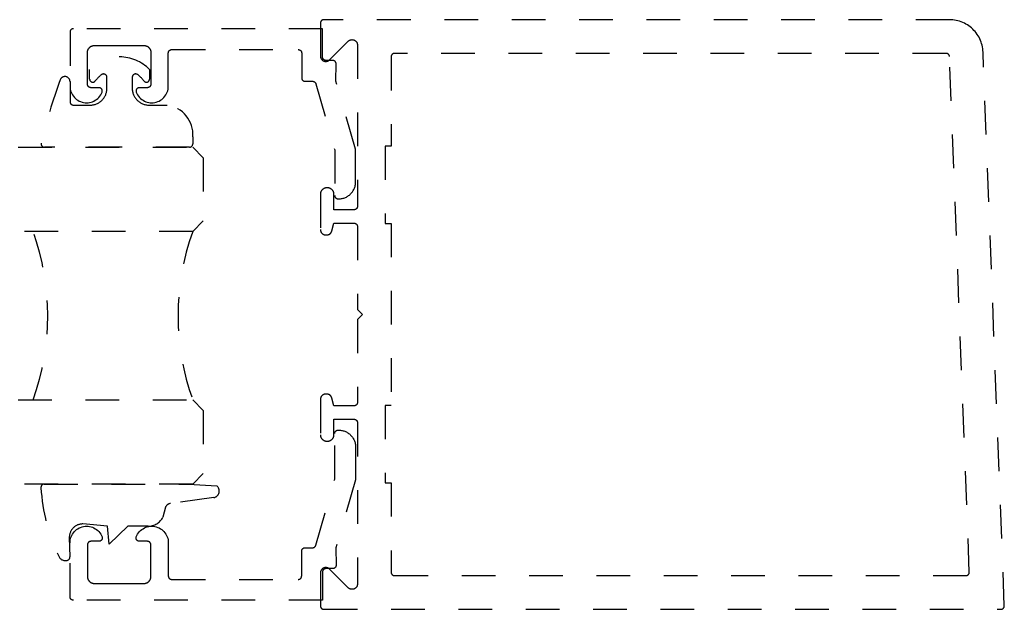
# Model space of a CAD drawing. Units: inches. Extents: x 0 to 108, y 0 to 43.
# Drawn here: x 79 to 82, y 30 to 31 of the extents above; entities that cross this region are included whole.
import ezdxf

# ---------------------------------------------------------------- set-up
doc = ezdxf.new("R2010")
doc.units = ezdxf.units.IN
doc.header["$LTSCALE"] = 0.5
doc.header["$MEASUREMENT"] = 0
doc.linetypes.add('HIDDEN2', pattern=[0.1875, 0.125, -0.0625])
doc.layers.add('Arcadia-Hidden', color=1, linetype='HIDDEN2')
doc.layers.add('Arcadia-Profile', color=5, linetype='Continuous')

# ---------------------------------------------------------------- blocks, each defined once
blk = doc.blocks.new('*U95')
at = {"layer": 'Arcadia-Hidden'}
blk.add_lwpolyline([(-0.1787, 0.2351), (-0.125, 0.2404), (-0.1182, 0.3139, 0.414214), (-0.1582, 0.3539), (-0.2162, 0.352, -0.316016), (-0.2257, 0.3586, -0.396256), (-0.2141, 0.3852, -0.099893), (-0.0106, 0.4381, -0.430493), (0, 0.4282), (0, 0), (-0.0054, -0.0845, -0.62178), (-0.04, -0.0753), (-0.0574, 0.0534, 0.243265), (-0.0681, 0.0684), (-0.0978, 0.0758, -0.281185), (-0.125, 0.1202), (-0.125, 0.1804)], format="xyb", close=True, dxfattribs=at)
blk = doc.blocks.new('*U97')
at = {"layer": 'Arcadia-Hidden'}
blk.add_lwpolyline([(0.2307, 0.1185), (0.2023, 0.1185, -0.722032), (0.1967, 0.1353, 0.073867), (0.2154, 0.154, 0.615346), (0.2073, 0.17), (0.175, 0.17, 0.414214), (0.125, 0.12), (0.125, 0.0659, -0.391507), (0.0312, -0.01), (0.01, -0.01, -0.414214), (0, 0), (0, 0.4306, -0.476979), (0.0121, 0.4403, -0.03094), (0.2003, 0.3837, -0.826272), (0.1947, 0.3548), (0.135, 0.3548, 0.414214), (0.125, 0.3448), (0.125, 0.295, 0.414214), (0.175, 0.245), (0.2073, 0.245, 0.615346), (0.2154, 0.2609, 0.073867), (0.1967, 0.2797, -0.722032), (0.2023, 0.2965), (0.2307, 0.2965, -0.418287)], format="xyb", close=True, dxfattribs=at)
blk = doc.blocks.new('*U79')
at = {"layer": 'Arcadia-Hidden'}
for p, q in [((0, 0.0312), (0, 0.75)), ((0.25, 0.75), (0.25, 0.0312)), ((0.75, 0.0312), (0.75, 0.75)), ((1, 0.75), (1, 0.0312)), ((0.0312, 0), (0, 0.0312)), ((0.25, 0.0312), (0.2188, 0)), ((0.7812, 0), (0.75, 0.0312)), ((1, 0.0312), (0.9688, 0)), ((0.2188, 0), (0.0312, 0)), ((0.9688, 0), (0.7812, 0))]:
    blk.add_line(p, q, dxfattribs=at)
for centre, start, end in [((0.5, 1.1992), 250.1835, 289.8165), ((0.5, -0.6625), 70.1835, 109.8165)]:
    blk.add_arc(centre, 0.7374, start, end, dxfattribs=at)

msp = doc.modelspace()

# ---------------------------------------------------------------- linework, layer by layer
at = {"layer": 'Arcadia-Hidden'}
for points in [[(80.1384, 30.88357), (80.13892, 30.88356), (80.13945, 30.88352), (80.13997, 30.88345), (80.14048, 30.88335), (80.14099, 30.88323), (80.14149, 30.88308), (80.14198, 30.88291), (80.14247, 30.88271), (80.14294, 30.88248), (80.1434, 30.88223), (80.14385, 30.88196), (80.14428, 30.88166), (80.14469, 30.88134), (80.14509, 30.881), (80.14547, 30.88064), (80.14583, 30.88026), (80.14617, 30.87986), (80.14649, 30.87945), (80.14679, 30.87902), (80.14706, 30.87857), (80.14731, 30.87811), (80.14754, 30.87764), (80.14774, 30.87716), (80.14791, 30.87666), (80.14806, 30.87616), (80.14818, 30.87565), (80.14828, 30.87514), (80.14835, 30.87462), (80.14839, 30.87409), (80.1484, 30.87357), (80.1484, 30.62757), (80.1634, 30.61257), (80.1484, 30.59757), (80.1484, 30.35157), (80.14839, 30.35105), (80.14835, 30.35053), (80.14828, 30.35001), (80.14818, 30.34949), (80.14806, 30.34898), (80.14791, 30.34848), (80.14774, 30.34799), (80.14754, 30.3475), (80.14731, 30.34703), (80.14706, 30.34657), (80.14679, 30.34613), (80.14649, 30.34569), (80.14617, 30.34528), (80.14583, 30.34488), (80.14547, 30.3445), (80.14509, 30.34414), (80.14469, 30.3438), (80.14428, 30.34348), (80.14385, 30.34318), (80.1434, 30.34291), (80.14294, 30.34266), (80.14247, 30.34244), (80.14198, 30.34224), (80.14149, 30.34206), (80.14099, 30.34191), (80.14048, 30.34179), (80.13997, 30.34169), (80.13945, 30.34163), (80.13892, 30.34159), (80.1384, 30.34157), (80.0784, 30.34157), (80.0722, 30.36471), (80.07201, 30.36538), (80.07178, 30.36604), (80.07153, 30.36669), (80.07125, 30.36733), (80.07094, 30.36796), (80.0706, 30.36857), (80.07024, 30.36917), (80.06985, 30.36975), (80.06944, 30.37031), (80.069, 30.37086), (80.06854, 30.37138), (80.06806, 30.37189), (80.06756, 30.37237), (80.06703, 30.37283), (80.06649, 30.37327), (80.06592, 30.37368), (80.06534, 30.37407), (80.06475, 30.37443), (80.06413, 30.37476), (80.06351, 30.37507), (80.06287, 30.37535), (80.06222, 30.37561), (80.06156, 30.37583), (80.06089, 30.37603), (80.06021, 30.37619), (80.05952, 30.37633), (80.05883, 30.37643), (80.05814, 30.37651), (80.05744, 30.37656), (80.05675, 30.37657), (80.0544, 30.37657), (80.05356, 30.37655), (80.05273, 30.37648), (80.0519, 30.37637), (80.05107, 30.37622), (80.05026, 30.37603), (80.04946, 30.37579), (80.04867, 30.37551), (80.04789, 30.37519), (80.04714, 30.37483), (80.0464, 30.37443), (80.04569, 30.37399), (80.045, 30.37352), (80.04433, 30.37301), (80.0437, 30.37246), (80.04309, 30.37189), (80.04251, 30.37128), (80.04197, 30.37064), (80.04146, 30.36998), (80.04098, 30.36929), (80.04054, 30.36857), (80.04015, 30.36784), (80.03978, 30.36708), (80.03946, 30.36631), (80.03918, 30.36552), (80.03895, 30.36471), (80.03875, 30.3639), (80.0386, 30.36307), (80.03849, 30.36224), (80.03842, 30.36141), (80.0384, 30.36057), (80.0384, 30.25557), (80.03843, 30.25458), (80.03851, 30.25359), (80.03864, 30.2526), (80.03882, 30.25162), (80.03905, 30.25065), (80.03933, 30.2497), (80.03966, 30.24876), (80.04004, 30.24784), (80.04047, 30.24695), (80.04095, 30.24607), (80.04147, 30.24522), (80.04203, 30.2444), (80.04264, 30.24361), (80.04328, 30.24286), (80.04397, 30.24214), (80.04469, 30.24145), (80.04544, 30.24081), (80.04623, 30.2402), (80.04705, 30.23964), (80.0479, 30.23912), (80.04878, 30.23864), (80.04967, 30.23821), (80.05059, 30.23783), (80.05153, 30.2375), (80.05248, 30.23722), (80.05345, 30.23699), (80.05443, 30.23681), (80.05542, 30.23668), (80.05641, 30.2366), (80.0574, 30.23657), (80.0594, 30.23657), (80.0604, 30.2366), (80.06139, 30.23668), (80.06237, 30.23681), (80.06335, 30.23699), (80.06432, 30.23722), (80.06527, 30.2375), (80.06621, 30.23783), (80.06713, 30.23821), (80.06803, 30.23864), (80.0689, 30.23912), (80.06975, 30.23964), (80.07057, 30.2402), (80.07136, 30.24081), (80.07211, 30.24145), (80.07284, 30.24214), (80.07352, 30.24286), (80.07417, 30.24361), (80.07477, 30.2444), (80.07534, 30.24522), (80.07586, 30.24607), (80.07633, 30.24695), (80.07676, 30.24784), (80.07714, 30.24876), (80.07747, 30.2497), (80.07775, 30.25065), (80.07799, 30.25162), (80.07817, 30.2526), (80.0783, 30.25359), (80.07838, 30.25458), (80.0784, 30.25557), (80.0784, 30.30157), (80.1384, 30.30157), (80.13892, 30.30156), (80.13945, 30.30152), (80.13997, 30.30145), (80.14048, 30.30135), (80.14099, 30.30123), (80.14149, 30.30108), (80.14198, 30.30091), (80.14247, 30.30071), (80.14294, 30.30048), (80.1434, 30.30023), (80.14385, 30.29996), (80.14428, 30.29966), (80.14469, 30.29934), (80.14509, 30.299), (80.14547, 30.29864), (80.14583, 30.29826), (80.14617, 30.29786), (80.14649, 30.29745), (80.14679, 30.29702), (80.14706, 30.29657), (80.14731, 30.29611), (80.14754, 30.29564), (80.14774, 30.29516), (80.14791, 30.29466), (80.14806, 30.29416), (80.14818, 30.29365), (80.14828, 30.29314), (80.14835, 30.29262), (80.14839, 30.29209), (80.1484, 30.29157), (80.1484, 29.81283), (80.14835, 29.81157), (80.1482, 29.81032), (80.14796, 29.80909), (80.14762, 29.80788), (80.14718, 29.8067), (80.14666, 29.80556), (80.14604, 29.80447), (80.14535, 29.80342), (80.14457, 29.80244), (80.14371, 29.80151), (80.14279, 29.80066), (80.14181, 29.79988), (80.14076, 29.79918), (80.13967, 29.79857), (80.13852, 29.79804), (80.13735, 29.79761), (80.13614, 29.79727), (80.1349, 29.79702), (80.13366, 29.79688), (80.1324, 29.79683), (80.13115, 29.79688), (80.1299, 29.79702), (80.12867, 29.79727), (80.12746, 29.79761), (80.12628, 29.79804), (80.12514, 29.79857), (80.12404, 29.79918), (80.123, 29.79988), (80.12201, 29.80066), (80.12109, 29.80151), (80.06571, 29.85689), (80.06479, 29.85774), (80.06381, 29.85852), (80.06276, 29.85921), (80.06167, 29.85983), (80.06052, 29.86035), (80.05935, 29.86079), (80.05814, 29.86113), (80.0569, 29.86137), (80.05566, 29.86152), (80.0544, 29.86157), (80.05315, 29.86152), (80.0519, 29.86137), (80.05067, 29.86113), (80.04946, 29.86079), (80.04828, 29.86035), (80.04714, 29.85983), (80.04604, 29.85921), (80.045, 29.85852), (80.04401, 29.85774), (80.04309, 29.85689), (80.04223, 29.85596), (80.04146, 29.85498), (80.04076, 29.85393), (80.04015, 29.85284), (80.03962, 29.85169), (80.03918, 29.85052), (80.03884, 29.84931), (80.0386, 29.84807), (80.03845, 29.84683), (80.0384, 29.84557), (80.0384, 29.74757), (80.03841, 29.74705), (80.03846, 29.74653), (80.03852, 29.74601), (80.03862, 29.74549), (80.03874, 29.74498), (80.03889, 29.74448), (80.03907, 29.74399), (80.03927, 29.7435), (80.03949, 29.74303), (80.03974, 29.74257), (80.04001, 29.74213), (80.04031, 29.74169), (80.04063, 29.74128), (80.04097, 29.74088), (80.04133, 29.7405), (80.04171, 29.74014), (80.04211, 29.7398), (80.04252, 29.73948), (80.04295, 29.73918), (80.0434, 29.73891), (80.04386, 29.73866), (80.04433, 29.73844), (80.04482, 29.73824), (80.04531, 29.73806), (80.04581, 29.73791), (80.04632, 29.73779), (80.04684, 29.73769), (80.04736, 29.73763), (80.04788, 29.73759), (80.0484, 29.73757), (82.0594, 29.73757), (82.05994, 29.73759), (82.06047, 29.73763), (82.061, 29.7377), (82.06153, 29.7378), (82.06205, 29.73793), (82.06256, 29.73808), (82.06307, 29.73827), (82.06356, 29.73848), (82.06404, 29.73871), (82.06451, 29.73898), (82.06497, 29.73926), (82.0654, 29.73957), (82.06582, 29.73991), (82.06622, 29.74026), (82.06661, 29.74064), (82.06697, 29.74103), (82.06731, 29.74145), (82.06762, 29.74188), (82.06792, 29.74233), (82.06819, 29.74279), (82.06843, 29.74327), (82.06865, 29.74376), (82.06884, 29.74426), (82.069, 29.74477), (82.06914, 29.74529), (82.06925, 29.74582), (82.06933, 29.74635), (82.06938, 29.74688), (82.0694, 29.74742), (82.06939, 29.74795), (82.00633, 31.39141), (82.006, 31.3965), (82.00542, 31.40158), (82.00457, 31.40661), (82.00347, 31.4116), (82.00212, 31.41653), (82.00051, 31.42138), (81.99867, 31.42614), (81.99658, 31.4308), (81.99425, 31.43535), (81.9917, 31.43977), (81.98892, 31.44406), (81.98593, 31.4482), (81.98273, 31.45218), (81.97933, 31.45599), (81.97574, 31.45963), (81.97197, 31.46307), (81.96803, 31.46632), (81.96393, 31.46937), (81.95968, 31.4722), (81.95529, 31.47481), (81.95077, 31.47719), (81.94614, 31.47934), (81.9414, 31.48125), (81.93657, 31.48291), (81.93167, 31.48433), (81.92669, 31.48549), (81.92167, 31.4864), (81.9166, 31.48705), (81.91151, 31.48744), (81.9064, 31.48757), (80.0484, 31.48757), (80.04788, 31.48756), (80.04736, 31.48752), (80.04684, 31.48745), (80.04632, 31.48735), (80.04581, 31.48723), (80.04531, 31.48708), (80.04482, 31.48691), (80.04433, 31.48671), (80.04386, 31.48648), (80.0434, 31.48623), (80.04295, 31.48596), (80.04252, 31.48566), (80.04211, 31.48534), (80.04171, 31.485), (80.04133, 31.48464), (80.04097, 31.48426), (80.04063, 31.48386), (80.04031, 31.48345), (80.04001, 31.48302), (80.03974, 31.48257), (80.03949, 31.48211), (80.03927, 31.48164), (80.03907, 31.48116), (80.03889, 31.48066), (80.03874, 31.48016), (80.03862, 31.47965), (80.03852, 31.47914), (80.03846, 31.47862), (80.03841, 31.47809), (80.0384, 31.47757), (80.0384, 31.37957), (80.03845, 31.37832), (80.0386, 31.37707), (80.03884, 31.37584), (80.03918, 31.37463), (80.03962, 31.37345), (80.04015, 31.37231), (80.04076, 31.37121), (80.04146, 31.37017), (80.04223, 31.36918), (80.04309, 31.36826), (80.04401, 31.3674), (80.045, 31.36663), (80.04604, 31.36593), (80.04714, 31.36532), (80.04828, 31.36479), (80.04946, 31.36435), (80.05067, 31.36401), (80.0519, 31.36377), (80.05315, 31.36362), (80.0544, 31.36357), (80.05566, 31.36362), (80.0569, 31.36377), (80.05814, 31.36401), (80.05935, 31.36435), (80.06052, 31.36479), (80.06167, 31.36532), (80.06276, 31.36593), (80.06381, 31.36663), (80.06479, 31.3674), (80.06571, 31.36826), (80.12109, 31.42363), (80.12201, 31.42448), (80.123, 31.42526), (80.12404, 31.42596), (80.12514, 31.42657), (80.12628, 31.4271), (80.12746, 31.42753), (80.12867, 31.42787), (80.1299, 31.42812), (80.13115, 31.42827), (80.1324, 31.42832), (80.13366, 31.42827), (80.1349, 31.42812), (80.13614, 31.42787), (80.13735, 31.42753), (80.13852, 31.4271), (80.13967, 31.42657), (80.14076, 31.42596), (80.14181, 31.42526), (80.14279, 31.42448), (80.14371, 31.42363), (80.14457, 31.42271), (80.14535, 31.42172), (80.14604, 31.42068), (80.14666, 31.41958), (80.14718, 31.41844), (80.14762, 31.41726), (80.14796, 31.41605), (80.1482, 31.41482), (80.14835, 31.41357), (80.1484, 31.41232), (80.1484, 30.93357), (80.14839, 30.93305), (80.14835, 30.93253), (80.14828, 30.93201), (80.14818, 30.93149), (80.14806, 30.93098), (80.14791, 30.93048), (80.14774, 30.92999), (80.14754, 30.9295), (80.14731, 30.92903), (80.14706, 30.92857), (80.14679, 30.92813), (80.14649, 30.92769), (80.14617, 30.92728), (80.14583, 30.92688), (80.14547, 30.9265), (80.14509, 30.92614), (80.14469, 30.9258), (80.14428, 30.92548), (80.14385, 30.92518), (80.1434, 30.92491), (80.14294, 30.92466), (80.14247, 30.92444), (80.14198, 30.92424), (80.14149, 30.92406), (80.14099, 30.92391), (80.14048, 30.92379), (80.13997, 30.92369), (80.13945, 30.92363), (80.13892, 30.92359), (80.1384, 30.92357), (80.0784, 30.92357), (80.0784, 30.96957), (80.07838, 30.97057), (80.0783, 30.97156), (80.07817, 30.97254), (80.07799, 30.97352), (80.07775, 30.97449), (80.07747, 30.97544), (80.07714, 30.97638), (80.07676, 30.9773), (80.07633, 30.9782), (80.07586, 30.97907), (80.07534, 30.97992), (80.07477, 30.98074), (80.07417, 30.98153), (80.07352, 30.98228), (80.07284, 30.98301), (80.07211, 30.98369), (80.07136, 30.98434), (80.07057, 30.98494), (80.06975, 30.98551), (80.0689, 30.98603), (80.06803, 30.9865), (80.06713, 30.98693), (80.06621, 30.98731), (80.06527, 30.98764), (80.06432, 30.98792), (80.06335, 30.98816), (80.06237, 30.98834), (80.06139, 30.98847), (80.0604, 30.98855), (80.0594, 30.98857), (80.0574, 30.98857), (80.05641, 30.98855), (80.05542, 30.98847), (80.05443, 30.98834), (80.05345, 30.98816), (80.05248, 30.98792), (80.05153, 30.98764), (80.05059, 30.98731), (80.04967, 30.98693), (80.04878, 30.9865), (80.0479, 30.98603), (80.04705, 30.98551), (80.04623, 30.98494), (80.04544, 30.98434), (80.04469, 30.98369), (80.04397, 30.98301), (80.04328, 30.98228), (80.04264, 30.98153), (80.04203, 30.98074), (80.04147, 30.97992), (80.04095, 30.97907), (80.04047, 30.9782), (80.04004, 30.9773), (80.03966, 30.97638), (80.03933, 30.97544), (80.03905, 30.97449), (80.03882, 30.97352), (80.03864, 30.97254), (80.03851, 30.97156), (80.03843, 30.97057), (80.0384, 30.96957), (80.0384, 30.86457), (80.03842, 30.86373), (80.03849, 30.8629), (80.0386, 30.86207), (80.03875, 30.86124), (80.03895, 30.86043), (80.03918, 30.85963), (80.03946, 30.85884), (80.03978, 30.85806), (80.04015, 30.85731), (80.04054, 30.85657), (80.04098, 30.85586), (80.04146, 30.85517), (80.04197, 30.8545), (80.04251, 30.85387), (80.04309, 30.85326), (80.0437, 30.85268), (80.04433, 30.85214), (80.045, 30.85163), (80.04569, 30.85115), (80.0464, 30.85072), (80.04714, 30.85032), (80.04789, 30.84995), (80.04867, 30.84963), (80.04946, 30.84935), (80.05026, 30.84912), (80.05107, 30.84892), (80.0519, 30.84877), (80.05273, 30.84866), (80.05356, 30.84859), (80.0544, 30.84857), (80.05675, 30.84857), (80.05744, 30.84859), (80.05814, 30.84863), (80.05883, 30.84871), (80.05952, 30.84881), (80.06021, 30.84895), (80.06089, 30.84912), (80.06156, 30.84931), (80.06222, 30.84954), (80.06287, 30.84979), (80.06351, 30.85007), (80.06413, 30.85038), (80.06475, 30.85072), (80.06534, 30.85108), (80.06592, 30.85147), (80.06649, 30.85188), (80.06703, 30.85231), (80.06756, 30.85278), (80.06806, 30.85326), (80.06854, 30.85376), (80.069, 30.85429), (80.06944, 30.85483), (80.06985, 30.85539), (80.07024, 30.85597), (80.0706, 30.85657), (80.07094, 30.85718), (80.07125, 30.85781), (80.07153, 30.85845), (80.07178, 30.8591), (80.07201, 30.85976), (80.0722, 30.86043), (80.0784, 30.88357)], [(80.09277, 30.95583), (80.09539, 30.9559), (80.098, 30.9561), (80.10059, 30.95645), (80.10317, 30.95692), (80.10571, 30.95753), (80.10822, 30.95828), (80.11069, 30.95915), (80.11311, 30.96015), (80.11547, 30.96128), (80.11777, 30.96253), (80.12, 30.9639), (80.12216, 30.96538), (80.12424, 30.96697), (80.12623, 30.96867), (80.12813, 30.97048), (80.12993, 30.97237), (80.13163, 30.97436), (80.13322, 30.97644), (80.1347, 30.9786), (80.13607, 30.98083), (80.13732, 30.98313), (80.13845, 30.98549), (80.13945, 30.98791), (80.14032, 30.99038), (80.14107, 30.99289), (80.14168, 30.99543), (80.14216, 30.99801), (80.1425, 31.0006), (80.1427, 31.00321), (80.14277, 31.00583), (80.14277, 31.10303), (80.08455, 31.30483), (80.08489, 31.35677), (80.08488, 31.35729), (80.08484, 31.35782), (80.08477, 31.35834), (80.08468, 31.35885), (80.08456, 31.35937), (80.08441, 31.35987), (80.08424, 31.36037), (80.08404, 31.36085), (80.08382, 31.36133), (80.08357, 31.36179), (80.0833, 31.36224), (80.083, 31.36268), (80.08268, 31.36309), (80.08234, 31.3635), (80.08198, 31.36388), (80.0816, 31.36424), (80.0812, 31.36458), (80.08079, 31.36491), (80.08035, 31.3652), (80.07991, 31.36548), (80.07945, 31.36573), (80.07897, 31.36596), (80.07849, 31.36616), (80.07799, 31.36634), (80.07749, 31.36649), (80.07698, 31.36661), (80.07646, 31.36671), (80.07594, 31.36678), (80.07541, 31.36682), (80.07489, 31.36683), (80.05468, 31.36683), (80.05415, 31.36684), (80.05363, 31.36689), (80.05311, 31.36695), (80.0526, 31.36705), (80.05209, 31.36717), (80.05159, 31.36732), (80.05109, 31.36749), (80.05061, 31.36769), (80.05014, 31.36792), (80.04968, 31.36817), (80.04923, 31.36844), (80.0488, 31.36874), (80.04838, 31.36906), (80.04798, 31.3694), (80.0476, 31.36976), (80.04724, 31.37014), (80.0469, 31.37054), (80.04659, 31.37095), (80.04629, 31.37138), (80.04602, 31.37183), (80.04577, 31.37229), (80.04554, 31.37276), (80.04534, 31.37325), (80.04517, 31.37374), (80.04502, 31.37424), (80.04489, 31.37475), (80.0448, 31.37527), (80.04473, 31.37579), (80.04469, 31.37631), (80.04468, 31.37683), (80.04468, 31.46083), (79.30468, 31.46083), (79.30415, 31.46082), (79.30363, 31.46078), (79.30311, 31.46071), (79.3026, 31.46061), (79.30209, 31.46049), (79.30159, 31.46034), (79.30109, 31.46017), (79.30061, 31.45997), (79.30014, 31.45974), (79.29968, 31.45949), (79.29923, 31.45922), (79.2988, 31.45892), (79.29838, 31.4586), (79.29798, 31.45826), (79.2976, 31.4579), (79.29724, 31.45752), (79.2969, 31.45712), (79.29659, 31.45671), (79.29629, 31.45628), (79.29602, 31.45583), (79.29577, 31.45537), (79.29554, 31.4549), (79.29534, 31.45441), (79.29517, 31.45392), (79.29502, 31.45342), (79.29489, 31.45291), (79.2948, 31.45239), (79.29473, 31.45188), (79.29469, 31.45135), (79.29468, 31.45083), (79.29468, 31.29019), (79.29491, 31.28565), (79.29555, 31.28116), (79.29661, 31.27674), (79.29806, 31.27244), (79.29991, 31.26829), (79.30213, 31.26433), (79.3047, 31.26058), (79.30761, 31.25709), (79.31082, 31.25389), (79.31432, 31.25099), (79.31806, 31.24842), (79.32203, 31.24621), (79.32618, 31.24437), (79.33049, 31.24292), (79.33491, 31.24188), (79.3394, 31.24124), (79.34394, 31.24102), (79.34848, 31.24121), (79.35298, 31.24183), (79.3574, 31.24285), (79.36171, 31.24427), (79.36588, 31.24609), (79.36985, 31.24828), (79.37361, 31.25082), (79.37713, 31.2537), (79.38036, 31.25689), (79.38328, 31.26037), (79.38588, 31.26409), (79.38812, 31.26804), (79.38999, 31.27218), (79.3902, 31.27279), (79.39038, 31.27342), (79.39052, 31.27405), (79.39061, 31.27469), (79.39066, 31.27534), (79.39067, 31.27598), (79.39064, 31.27663), (79.39057, 31.27728), (79.39046, 31.27791), (79.3903, 31.27854), (79.3901, 31.27916), (79.38987, 31.27976), (79.3896, 31.28035), (79.38928, 31.28092), (79.38894, 31.28147), (79.38855, 31.28199), (79.38814, 31.28249), (79.38769, 31.28296), (79.38722, 31.2834), (79.38671, 31.2838), (79.38618, 31.28418), (79.38563, 31.28452), (79.38506, 31.28482), (79.38447, 31.28508), (79.38386, 31.28531), (79.38324, 31.2855), (79.38261, 31.28564), (79.38197, 31.28575), (79.38132, 31.28581), (79.38068, 31.28583), (79.35668, 31.28583), (79.35615, 31.28584), (79.35563, 31.28589), (79.35511, 31.28595), (79.3546, 31.28605), (79.35409, 31.28617), (79.35359, 31.28632), (79.35309, 31.28649), (79.35261, 31.28669), (79.35214, 31.28692), (79.35168, 31.28717), (79.35123, 31.28744), (79.3508, 31.28774), (79.35038, 31.28806), (79.34998, 31.2884), (79.3496, 31.28876), (79.34924, 31.28914), (79.3489, 31.28954), (79.34859, 31.28995), (79.34829, 31.29038), (79.34802, 31.29083), (79.34777, 31.29129), (79.34754, 31.29176), (79.34734, 31.29225), (79.34717, 31.29274), (79.34702, 31.29324), (79.34689, 31.29375), (79.3468, 31.29427), (79.34673, 31.29479), (79.34669, 31.29531), (79.34668, 31.29583), (79.34668, 31.39083), (79.3467, 31.39188), (79.34679, 31.39292), (79.34692, 31.39396), (79.34711, 31.39499), (79.34736, 31.39601), (79.34765, 31.39701), (79.348, 31.398), (79.3484, 31.39897), (79.34886, 31.39991), (79.34936, 31.40083), (79.3499, 31.40172), (79.3505, 31.40259), (79.35113, 31.40342), (79.35181, 31.40421), (79.35253, 31.40497), (79.35329, 31.40569), (79.35409, 31.40637), (79.35492, 31.40701), (79.35578, 31.4076), (79.35668, 31.40815), (79.3576, 31.40865), (79.35854, 31.4091), (79.35951, 31.4095), (79.3605, 31.40985), (79.3615, 31.41015), (79.36252, 31.41039), (79.36355, 31.41058), (79.36459, 31.41072), (79.36563, 31.4108), (79.36668, 31.41083), (79.44068, 31.41083), (79.51468, 31.41083), (79.51572, 31.4108), (79.51677, 31.41072), (79.5178, 31.41058), (79.51883, 31.41039), (79.51985, 31.41015), (79.52086, 31.40985), (79.52184, 31.4095), (79.52281, 31.4091), (79.52376, 31.40865), (79.52468, 31.40815), (79.52557, 31.4076), (79.52643, 31.40701), (79.52726, 31.40637), (79.52806, 31.40569), (79.52882, 31.40497), (79.52954, 31.40421), (79.53022, 31.40342), (79.53086, 31.40259), (79.53145, 31.40172), (79.532, 31.40083), (79.5325, 31.39991), (79.53295, 31.39897), (79.53335, 31.398), (79.5337, 31.39701), (79.53399, 31.39601), (79.53424, 31.39499), (79.53443, 31.39396), (79.53457, 31.39292), (79.53465, 31.39188), (79.53468, 31.39083), (79.53468, 31.29583), (79.53466, 31.29531), (79.53462, 31.29479), (79.53455, 31.29427), (79.53446, 31.29375), (79.53433, 31.29324), (79.53419, 31.29274), (79.53401, 31.29225), (79.53381, 31.29176), (79.53359, 31.29129), (79.53334, 31.29083), (79.53306, 31.29038), (79.53277, 31.28995), (79.53245, 31.28954), (79.53211, 31.28914), (79.53175, 31.28876), (79.53137, 31.2884), (79.53097, 31.28806), (79.53055, 31.28774), (79.53012, 31.28744), (79.52968, 31.28717), (79.52922, 31.28692), (79.52874, 31.28669), (79.52826, 31.28649), (79.52777, 31.28632), (79.52726, 31.28617), (79.52675, 31.28605), (79.52624, 31.28595), (79.52572, 31.28589), (79.5252, 31.28584), (79.52468, 31.28583), (79.50068, 31.28583), (79.50003, 31.28581), (79.49938, 31.28575), (79.49874, 31.28564), (79.49811, 31.2855), (79.49749, 31.28531), (79.49688, 31.28508), (79.49629, 31.28482), (79.49572, 31.28452), (79.49517, 31.28418), (79.49464, 31.2838), (79.49414, 31.2834), (79.49366, 31.28296), (79.49321, 31.28249), (79.4928, 31.28199), (79.49242, 31.28147), (79.49207, 31.28092), (79.49176, 31.28035), (79.49148, 31.27976), (79.49125, 31.27916), (79.49105, 31.27854), (79.4909, 31.27791), (79.49078, 31.27728), (79.49071, 31.27663), (79.49068, 31.27598), (79.49069, 31.27534), (79.49074, 31.27469), (79.49084, 31.27405), (79.49097, 31.27342), (79.49115, 31.27279), (79.49136, 31.27218), (79.49323, 31.26804), (79.49547, 31.26409), (79.49807, 31.26037), (79.50099, 31.25689), (79.50423, 31.2537), (79.50774, 31.25082), (79.5115, 31.24828), (79.51548, 31.24609), (79.51964, 31.24427), (79.52395, 31.24285), (79.52838, 31.24183), (79.53288, 31.24121), (79.53741, 31.24102), (79.54195, 31.24124), (79.54645, 31.24188), (79.55086, 31.24292), (79.55517, 31.24437), (79.55932, 31.24621), (79.56329, 31.24842), (79.56703, 31.25099), (79.57053, 31.25389), (79.57374, 31.25709), (79.57665, 31.26058), (79.57922, 31.26433), (79.58144, 31.26829), (79.58329, 31.27244), (79.58474, 31.27674), (79.5858, 31.28116), (79.58645, 31.28565), (79.58668, 31.29019), (79.58668, 31.38883), (79.58669, 31.38935), (79.58673, 31.38988), (79.5868, 31.39039), (79.58689, 31.39091), (79.58702, 31.39142), (79.58717, 31.39192), (79.58734, 31.39241), (79.58754, 31.3929), (79.58777, 31.39337), (79.58802, 31.39383), (79.58829, 31.39428), (79.58859, 31.39471), (79.5889, 31.39512), (79.58924, 31.39552), (79.5896, 31.3959), (79.58998, 31.39626), (79.59038, 31.3966), (79.5908, 31.39692), (79.59123, 31.39722), (79.59168, 31.39749), (79.59214, 31.39774), (79.59261, 31.39797), (79.59309, 31.39817), (79.59359, 31.39834), (79.59409, 31.39849), (79.5946, 31.39861), (79.59511, 31.39871), (79.59563, 31.39878), (79.59615, 31.39882), (79.59668, 31.39883), (79.97268, 31.39883), (79.9732, 31.39882), (79.97372, 31.39878), (79.97424, 31.39871), (79.97475, 31.39861), (79.97526, 31.39849), (79.97577, 31.39834), (79.97626, 31.39817), (79.97674, 31.39797), (79.97722, 31.39774), (79.97768, 31.39749), (79.97812, 31.39722), (79.97855, 31.39692), (79.97897, 31.3966), (79.97937, 31.39626), (79.97975, 31.3959), (79.98011, 31.39552), (79.98045, 31.39512), (79.98077, 31.39471), (79.98106, 31.39428), (79.98134, 31.39383), (79.98159, 31.39337), (79.98181, 31.3929), (79.98201, 31.39241), (79.98219, 31.39192), (79.98233, 31.39142), (79.98246, 31.39091), (79.98255, 31.39039), (79.98262, 31.38988), (79.98266, 31.38935), (79.98268, 31.38883), (79.98268, 31.31483), (79.98269, 31.31431), (79.98273, 31.31379), (79.9828, 31.31327), (79.98289, 31.31275), (79.98302, 31.31224), (79.98317, 31.31174), (79.98334, 31.31125), (79.98354, 31.31076), (79.98377, 31.31029), (79.98402, 31.30983), (79.98429, 31.30938), (79.98459, 31.30895), (79.9849, 31.30854), (79.98524, 31.30814), (79.9856, 31.30776), (79.98598, 31.3074), (79.98638, 31.30706), (79.9868, 31.30674), (79.98723, 31.30644), (79.98768, 31.30617), (79.98814, 31.30592), (79.98861, 31.30569), (79.98909, 31.30549), (79.98959, 31.30532), (79.99009, 31.30517), (79.9906, 31.30505), (79.99111, 31.30495), (79.99163, 31.30489), (79.99215, 31.30484), (79.99268, 31.30483), (80.01513, 31.30483), (80.01556, 31.30482), (80.01599, 31.30479), (80.01642, 31.30475), (80.01685, 31.30468), (80.01727, 31.3046), (80.01769, 31.3045), (80.0181, 31.30438), (80.01851, 31.30424), (80.01891, 31.30409), (80.01931, 31.30392), (80.01969, 31.30373), (80.02007, 31.30352), (80.02044, 31.3033), (80.0208, 31.30306), (80.02115, 31.30281), (80.02149, 31.30255), (80.02182, 31.30226), (80.02213, 31.30197), (80.02243, 31.30166), (80.02272, 31.30134), (80.02299, 31.30101), (80.02325, 31.30066), (80.0235, 31.30031), (80.02372, 31.29994), (80.02394, 31.29957), (80.02413, 31.29918), (80.02431, 31.29879), (80.02447, 31.29839), (80.02462, 31.29799), (80.02475, 31.29757), (80.08077, 31.10122), (80.08077, 30.96583), (80.08078, 30.96531), (80.08083, 30.96479), (80.08089, 30.96427), (80.08099, 30.96375), (80.08111, 30.96324), (80.08126, 30.96274), (80.08144, 30.96225), (80.08164, 30.96176), (80.08186, 30.96129), (80.08211, 30.96083), (80.08238, 30.96038), (80.08268, 30.95995), (80.083, 30.95954), (80.08334, 30.95914), (80.0837, 30.95876), (80.08408, 30.9584), (80.08448, 30.95806), (80.08489, 30.95774), (80.08532, 30.95744), (80.08577, 30.95717), (80.08623, 30.95692), (80.0867, 30.95669), (80.08719, 30.95649), (80.08768, 30.95632), (80.08818, 30.95617), (80.08869, 30.95605), (80.08921, 30.95595), (80.08973, 30.95589), (80.09025, 30.95584), (80.09077, 30.95583)], [(80.2304, 30.11257), (80.2484, 30.11257), (80.2484, 29.84757), (80.24841, 29.84705), (80.24846, 29.84653), (80.24852, 29.84601), (80.24862, 29.84549), (80.24874, 29.84498), (80.24889, 29.84448), (80.24907, 29.84399), (80.24927, 29.8435), (80.24949, 29.84303), (80.24974, 29.84257), (80.25001, 29.84213), (80.25031, 29.84169), (80.25063, 29.84128), (80.25097, 29.84088), (80.25133, 29.8405), (80.25171, 29.84014), (80.25211, 29.8398), (80.25252, 29.83948), (80.25295, 29.83918), (80.2534, 29.83891), (80.25386, 29.83866), (80.25433, 29.83844), (80.25482, 29.83824), (80.25531, 29.83806), (80.25581, 29.83791), (80.25632, 29.83779), (80.25684, 29.83769), (80.25736, 29.83763), (80.25788, 29.83759), (80.2584, 29.83757), (81.95549, 29.83757), (81.95603, 29.83759), (81.95656, 29.83763), (81.95709, 29.8377), (81.95762, 29.8378), (81.95814, 29.83793), (81.95865, 29.83808), (81.95916, 29.83827), (81.95965, 29.83848), (81.96013, 29.83871), (81.9606, 29.83898), (81.96105, 29.83926), (81.96149, 29.83957), (81.96191, 29.83991), (81.96231, 29.84026), (81.9627, 29.84064), (81.96306, 29.84103), (81.9634, 29.84145), (81.96371, 29.84188), (81.96401, 29.84233), (81.96428, 29.84279), (81.96452, 29.84327), (81.96474, 29.84376), (81.96493, 29.84426), (81.96509, 29.84477), (81.96523, 29.84529), (81.96534, 29.84582), (81.96542, 29.84635), (81.96547, 29.84688), (81.96549, 29.84742), (81.96548, 29.84795), (81.90677, 31.37795), (81.90674, 31.37846), (81.90668, 31.37897), (81.90659, 31.37948), (81.90648, 31.37997), (81.90635, 31.38047), (81.90619, 31.38095), (81.906, 31.38143), (81.9058, 31.38189), (81.90556, 31.38235), (81.90531, 31.38279), (81.90503, 31.38322), (81.90473, 31.38363), (81.90441, 31.38403), (81.90407, 31.38441), (81.90371, 31.38478), (81.90334, 31.38512), (81.90294, 31.38545), (81.90253, 31.38575), (81.90211, 31.38603), (81.90167, 31.38629), (81.90121, 31.38653), (81.90075, 31.38675), (81.90028, 31.38694), (81.8998, 31.38711), (81.8993, 31.38725), (81.89881, 31.38736), (81.8983, 31.38745), (81.8978, 31.38752), (81.89729, 31.38756), (81.89678, 31.38757), (80.2584, 31.38757), (80.25788, 31.38756), (80.25736, 31.38752), (80.25684, 31.38745), (80.25632, 31.38735), (80.25581, 31.38723), (80.25531, 31.38708), (80.25482, 31.38691), (80.25433, 31.38671), (80.25386, 31.38648), (80.2534, 31.38623), (80.25295, 31.38596), (80.25252, 31.38566), (80.25211, 31.38534), (80.25171, 31.385), (80.25133, 31.38464), (80.25097, 31.38426), (80.25063, 31.38386), (80.25031, 31.38345), (80.25001, 31.38302), (80.24974, 31.38257), (80.24949, 31.38211), (80.24927, 31.38164), (80.24907, 31.38116), (80.24889, 31.38066), (80.24874, 31.38016), (80.24862, 31.37965), (80.24852, 31.37914), (80.24846, 31.37862), (80.24841, 31.37809), (80.2484, 31.37757), (80.2484, 31.11257), (80.2304, 31.11257), (80.2304, 30.88257), (80.2484, 30.88257), (80.2484, 30.34257), (80.2304, 30.34257)], [(80.09277, 30.26931), (80.09539, 30.26924), (80.098, 30.26904), (80.10059, 30.2687), (80.10317, 30.26822), (80.10571, 30.26761), (80.10822, 30.26687), (80.11069, 30.26599), (80.11311, 30.26499), (80.11547, 30.26386), (80.11777, 30.26261), (80.12, 30.26125), (80.12216, 30.25976), (80.12424, 30.25817), (80.12623, 30.25647), (80.12813, 30.25467), (80.12993, 30.25277), (80.13163, 30.25078), (80.13322, 30.2487), (80.1347, 30.24654), (80.13607, 30.24431), (80.13732, 30.24201), (80.13845, 30.23965), (80.13945, 30.23723), (80.14032, 30.23476), (80.14107, 30.23225), (80.14168, 30.22971), (80.14216, 30.22713), (80.1425, 30.22454), (80.1427, 30.22193), (80.14277, 30.21931), (80.14277, 30.12211), (80.08455, 29.92031), (80.08489, 29.86838), (80.08488, 29.86785), (80.08484, 29.86733), (80.08477, 29.86681), (80.08468, 29.86629), (80.08456, 29.86578), (80.08441, 29.86527), (80.08424, 29.86478), (80.08404, 29.86429), (80.08382, 29.86381), (80.08357, 29.86335), (80.0833, 29.8629), (80.083, 29.86247), (80.08268, 29.86205), (80.08234, 29.86165), (80.08198, 29.86126), (80.0816, 29.8609), (80.0812, 29.86056), (80.08079, 29.86024), (80.08035, 29.85994), (80.07991, 29.85966), (80.07945, 29.85941), (80.07897, 29.85918), (80.07849, 29.85898), (80.07799, 29.85881), (80.07749, 29.85866), (80.07698, 29.85853), (80.07646, 29.85844), (80.07594, 29.85837), (80.07541, 29.85833), (80.07489, 29.85831), (80.05468, 29.85831), (80.05415, 29.8583), (80.05363, 29.85826), (80.05311, 29.85819), (80.0526, 29.85809), (80.05209, 29.85797), (80.05159, 29.85782), (80.05109, 29.85765), (80.05061, 29.85745), (80.05014, 29.85722), (80.04968, 29.85697), (80.04923, 29.8567), (80.0488, 29.8564), (80.04838, 29.85608), (80.04798, 29.85574), (80.0476, 29.85538), (80.04724, 29.855), (80.0469, 29.85461), (80.04659, 29.85419), (80.04629, 29.85376), (80.04602, 29.85331), (80.04577, 29.85285), (80.04554, 29.85238), (80.04534, 29.8519), (80.04517, 29.8514), (80.04502, 29.8509), (80.04489, 29.85039), (80.0448, 29.84988), (80.04473, 29.84936), (80.04469, 29.84884), (80.04468, 29.84831), (80.04468, 29.76431), (79.30468, 29.76431), (79.30415, 29.76433), (79.30363, 29.76437), (79.30311, 29.76444), (79.3026, 29.76453), (79.30209, 29.76465), (79.30159, 29.7648), (79.30109, 29.76498), (79.30061, 29.76518), (79.30014, 29.7654), (79.29968, 29.76565), (79.29923, 29.76593), (79.2988, 29.76622), (79.29838, 29.76654), (79.29798, 29.76688), (79.2976, 29.76724), (79.29724, 29.76762), (79.2969, 29.76802), (79.29659, 29.76843), (79.29629, 29.76887), (79.29602, 29.76931), (79.29577, 29.76977), (79.29554, 29.77025), (79.29534, 29.77073), (79.29517, 29.77122), (79.29502, 29.77172), (79.29489, 29.77223), (79.2948, 29.77275), (79.29473, 29.77327), (79.29469, 29.77379), (79.29468, 29.77431), (79.29468, 29.93496), (79.29491, 29.93949), (79.29555, 29.94399), (79.29661, 29.9484), (79.29806, 29.95271), (79.29991, 29.95686), (79.30213, 29.96082), (79.3047, 29.96456), (79.30761, 29.96805), (79.31082, 29.97126), (79.31432, 29.97416), (79.31806, 29.97672), (79.32203, 29.97893), (79.32618, 29.98077), (79.33049, 29.98222), (79.33491, 29.98327), (79.3394, 29.9839), (79.34394, 29.98413), (79.34848, 29.98393), (79.35298, 29.98332), (79.3574, 29.98229), (79.36171, 29.98087), (79.36588, 29.97906), (79.36985, 29.97687), (79.37361, 29.97432), (79.37713, 29.97144), (79.38036, 29.96825), (79.38328, 29.96478), (79.38588, 29.96105), (79.38812, 29.9571), (79.38999, 29.95296), (79.3902, 29.95235), (79.39038, 29.95173), (79.39052, 29.95109), (79.39061, 29.95045), (79.39066, 29.94981), (79.39067, 29.94916), (79.39064, 29.94851), (79.39057, 29.94787), (79.39046, 29.94723), (79.3903, 29.9466), (79.3901, 29.94598), (79.38987, 29.94538), (79.3896, 29.94479), (79.38928, 29.94422), (79.38894, 29.94368), (79.38855, 29.94315), (79.38814, 29.94266), (79.38769, 29.94219), (79.38722, 29.94175), (79.38671, 29.94134), (79.38618, 29.94097), (79.38563, 29.94063), (79.38506, 29.94032), (79.38447, 29.94006), (79.38386, 29.93983), (79.38324, 29.93965), (79.38261, 29.9395), (79.38197, 29.9394), (79.38132, 29.93933), (79.38068, 29.93931), (79.35668, 29.93931), (79.35615, 29.9393), (79.35563, 29.93926), (79.35511, 29.93919), (79.3546, 29.93909), (79.35409, 29.93897), (79.35359, 29.93882), (79.35309, 29.93865), (79.35261, 29.93845), (79.35214, 29.93822), (79.35168, 29.93797), (79.35123, 29.9377), (79.3508, 29.9374), (79.35038, 29.93708), (79.34998, 29.93674), (79.3496, 29.93638), (79.34924, 29.936), (79.3489, 29.93561), (79.34859, 29.93519), (79.34829, 29.93476), (79.34802, 29.93431), (79.34777, 29.93385), (79.34754, 29.93338), (79.34734, 29.9329), (79.34717, 29.9324), (79.34702, 29.9319), (79.34689, 29.93139), (79.3468, 29.93088), (79.34673, 29.93036), (79.34669, 29.92984), (79.34668, 29.92931), (79.34668, 29.83431), (79.3467, 29.83327), (79.34679, 29.83222), (79.34692, 29.83118), (79.34711, 29.83015), (79.34736, 29.82914), (79.34765, 29.82813), (79.348, 29.82715), (79.3484, 29.82618), (79.34886, 29.82523), (79.34936, 29.82431), (79.3499, 29.82342), (79.3505, 29.82256), (79.35113, 29.82173), (79.35181, 29.82093), (79.35253, 29.82017), (79.35329, 29.81945), (79.35409, 29.81877), (79.35492, 29.81813), (79.35578, 29.81754), (79.35668, 29.81699), (79.3576, 29.81649), (79.35854, 29.81604), (79.35951, 29.81564), (79.3605, 29.81529), (79.3615, 29.81499), (79.36252, 29.81475), (79.36355, 29.81456), (79.36459, 29.81442), (79.36563, 29.81434), (79.36668, 29.81431), (79.44068, 29.81431), (79.51468, 29.81431), (79.51572, 29.81434), (79.51677, 29.81442), (79.5178, 29.81456), (79.51883, 29.81475), (79.51985, 29.81499), (79.52086, 29.81529), (79.52184, 29.81564), (79.52281, 29.81604), (79.52376, 29.81649), (79.52468, 29.81699), (79.52557, 29.81754), (79.52643, 29.81813), (79.52726, 29.81877), (79.52806, 29.81945), (79.52882, 29.82017), (79.52954, 29.82093), (79.53022, 29.82173), (79.53086, 29.82256), (79.53145, 29.82342), (79.532, 29.82431), (79.5325, 29.82523), (79.53295, 29.82618), (79.53335, 29.82715), (79.5337, 29.82813), (79.53399, 29.82914), (79.53424, 29.83015), (79.53443, 29.83118), (79.53457, 29.83222), (79.53465, 29.83327), (79.53468, 29.83431), (79.53468, 29.92931), (79.53466, 29.92984), (79.53462, 29.93036), (79.53455, 29.93088), (79.53446, 29.93139), (79.53433, 29.9319), (79.53419, 29.9324), (79.53401, 29.9329), (79.53381, 29.93338), (79.53359, 29.93385), (79.53334, 29.93431), (79.53306, 29.93476), (79.53277, 29.93519), (79.53245, 29.93561), (79.53211, 29.936), (79.53175, 29.93638), (79.53137, 29.93674), (79.53097, 29.93708), (79.53055, 29.9374), (79.53012, 29.9377), (79.52968, 29.93797), (79.52922, 29.93822), (79.52874, 29.93845), (79.52826, 29.93865), (79.52777, 29.93882), (79.52726, 29.93897), (79.52675, 29.93909), (79.52624, 29.93919), (79.52572, 29.93926), (79.5252, 29.9393), (79.52468, 29.93931), (79.50068, 29.93931), (79.50003, 29.93933), (79.49938, 29.9394), (79.49874, 29.9395), (79.49811, 29.93965), (79.49749, 29.93983), (79.49688, 29.94006), (79.49629, 29.94032), (79.49572, 29.94063), (79.49517, 29.94097), (79.49464, 29.94134), (79.49414, 29.94175), (79.49366, 29.94219), (79.49321, 29.94266), (79.4928, 29.94315), (79.49242, 29.94368), (79.49207, 29.94422), (79.49176, 29.94479), (79.49148, 29.94538), (79.49125, 29.94598), (79.49105, 29.9466), (79.4909, 29.94723), (79.49078, 29.94787), (79.49071, 29.94851), (79.49068, 29.94916), (79.49069, 29.94981), (79.49074, 29.95045), (79.49084, 29.95109), (79.49097, 29.95173), (79.49115, 29.95235), (79.49136, 29.95296), (79.49323, 29.9571), (79.49547, 29.96105), (79.49807, 29.96478), (79.50099, 29.96825), (79.50423, 29.97144), (79.50774, 29.97432), (79.5115, 29.97687), (79.51548, 29.97906), (79.51964, 29.98087), (79.52395, 29.98229), (79.52838, 29.98332), (79.53288, 29.98393), (79.53741, 29.98413), (79.54195, 29.9839), (79.54645, 29.98327), (79.55086, 29.98222), (79.55517, 29.98077), (79.55932, 29.97893), (79.56329, 29.97672), (79.56703, 29.97416), (79.57053, 29.97126), (79.57374, 29.96805), (79.57665, 29.96456), (79.57922, 29.96082), (79.58144, 29.95686), (79.58329, 29.95271), (79.58474, 29.9484), (79.5858, 29.94399), (79.58645, 29.93949), (79.58668, 29.93496), (79.58668, 29.83631), (79.58669, 29.83579), (79.58673, 29.83527), (79.5868, 29.83475), (79.58689, 29.83423), (79.58702, 29.83372), (79.58717, 29.83322), (79.58734, 29.83273), (79.58754, 29.83225), (79.58777, 29.83177), (79.58802, 29.83131), (79.58829, 29.83087), (79.58859, 29.83043), (79.5889, 29.83002), (79.58924, 29.82962), (79.5896, 29.82924), (79.58998, 29.82888), (79.59038, 29.82854), (79.5908, 29.82822), (79.59123, 29.82793), (79.59168, 29.82765), (79.59214, 29.8274), (79.59261, 29.82718), (79.59309, 29.82698), (79.59359, 29.8268), (79.59409, 29.82665), (79.5946, 29.82653), (79.59511, 29.82644), (79.59563, 29.82637), (79.59615, 29.82633), (79.59668, 29.82631), (79.97268, 29.82631), (79.9732, 29.82633), (79.97372, 29.82637), (79.97424, 29.82644), (79.97475, 29.82653), (79.97526, 29.82665), (79.97577, 29.8268), (79.97626, 29.82698), (79.97674, 29.82718), (79.97722, 29.8274), (79.97768, 29.82765), (79.97812, 29.82793), (79.97855, 29.82822), (79.97897, 29.82854), (79.97937, 29.82888), (79.97975, 29.82924), (79.98011, 29.82962), (79.98045, 29.83002), (79.98077, 29.83043), (79.98106, 29.83087), (79.98134, 29.83131), (79.98159, 29.83177), (79.98181, 29.83225), (79.98201, 29.83273), (79.98219, 29.83322), (79.98233, 29.83372), (79.98246, 29.83423), (79.98255, 29.83475), (79.98262, 29.83527), (79.98266, 29.83579), (79.98268, 29.83631), (79.98268, 29.91031), (79.98269, 29.91084), (79.98273, 29.91136), (79.9828, 29.91188), (79.98289, 29.91239), (79.98302, 29.9129), (79.98317, 29.9134), (79.98334, 29.9139), (79.98354, 29.91438), (79.98377, 29.91485), (79.98402, 29.91531), (79.98429, 29.91576), (79.98459, 29.91619), (79.9849, 29.91661), (79.98524, 29.917), (79.9856, 29.91738), (79.98598, 29.91774), (79.98638, 29.91808), (79.9868, 29.9184), (79.98723, 29.9187), (79.98768, 29.91897), (79.98814, 29.91922), (79.98861, 29.91945), (79.98909, 29.91965), (79.98959, 29.91982), (79.99009, 29.91997), (79.9906, 29.92009), (79.99111, 29.92019), (79.99163, 29.92026), (79.99215, 29.9203), (79.99268, 29.92031), (80.01513, 29.92031), (80.01556, 29.92032), (80.01599, 29.92035), (80.01642, 29.9204), (80.01685, 29.92046), (80.01727, 29.92054), (80.01769, 29.92064), (80.0181, 29.92076), (80.01851, 29.9209), (80.01891, 29.92106), (80.01931, 29.92123), (80.01969, 29.92142), (80.02007, 29.92162), (80.02044, 29.92184), (80.0208, 29.92208), (80.02115, 29.92233), (80.02149, 29.9226), (80.02182, 29.92288), (80.02213, 29.92317), (80.02243, 29.92348), (80.02272, 29.9238), (80.02299, 29.92414), (80.02325, 29.92448), (80.0235, 29.92484), (80.02372, 29.9252), (80.02394, 29.92558), (80.02413, 29.92596), (80.02431, 29.92635), (80.02447, 29.92675), (80.02462, 29.92716), (80.02475, 29.92757), (80.08077, 30.12392), (80.08077, 30.25931), (80.08078, 30.25984), (80.08083, 30.26036), (80.08089, 30.26088), (80.08099, 30.26139), (80.08111, 30.2619), (80.08126, 30.2624), (80.08144, 30.2629), (80.08164, 30.26338), (80.08186, 30.26385), (80.08211, 30.26431), (80.08238, 30.26476), (80.08268, 30.26519), (80.083, 30.26561), (80.08334, 30.266), (80.0837, 30.26638), (80.08408, 30.26674), (80.08448, 30.26708), (80.08489, 30.2674), (80.08532, 30.2677), (80.08577, 30.26797), (80.08623, 30.26822), (80.0867, 30.26845), (80.08719, 30.26865), (80.08768, 30.26882), (80.08818, 30.26897), (80.08869, 30.26909), (80.08921, 30.26919), (80.08973, 30.26926), (80.09025, 30.2693), (80.09077, 30.26931)]]:
    msp.add_lwpolyline(points, close=True, dxfattribs=at)

# ---------------------------------------------------------------- block references
at = {"layer": 'Arcadia-Profile', "lineweight": -3, "extrusion": (0, 0, -1), "xscale": -1, "zscale": -1, "rotation": 270}
for name, p in [('*U97', (-79.64948, 31.10914)), ('*U95', (-79.64652, 30.10914))]:
    msp.add_blockref(name, p, dxfattribs=at)
at = {"layer": 'Arcadia-Profile', "lineweight": -3, "rotation": 90}
msp.add_blockref('*U79', (79.69045, 30.10914), dxfattribs=at)

doc.saveas('drawing.dxf')
